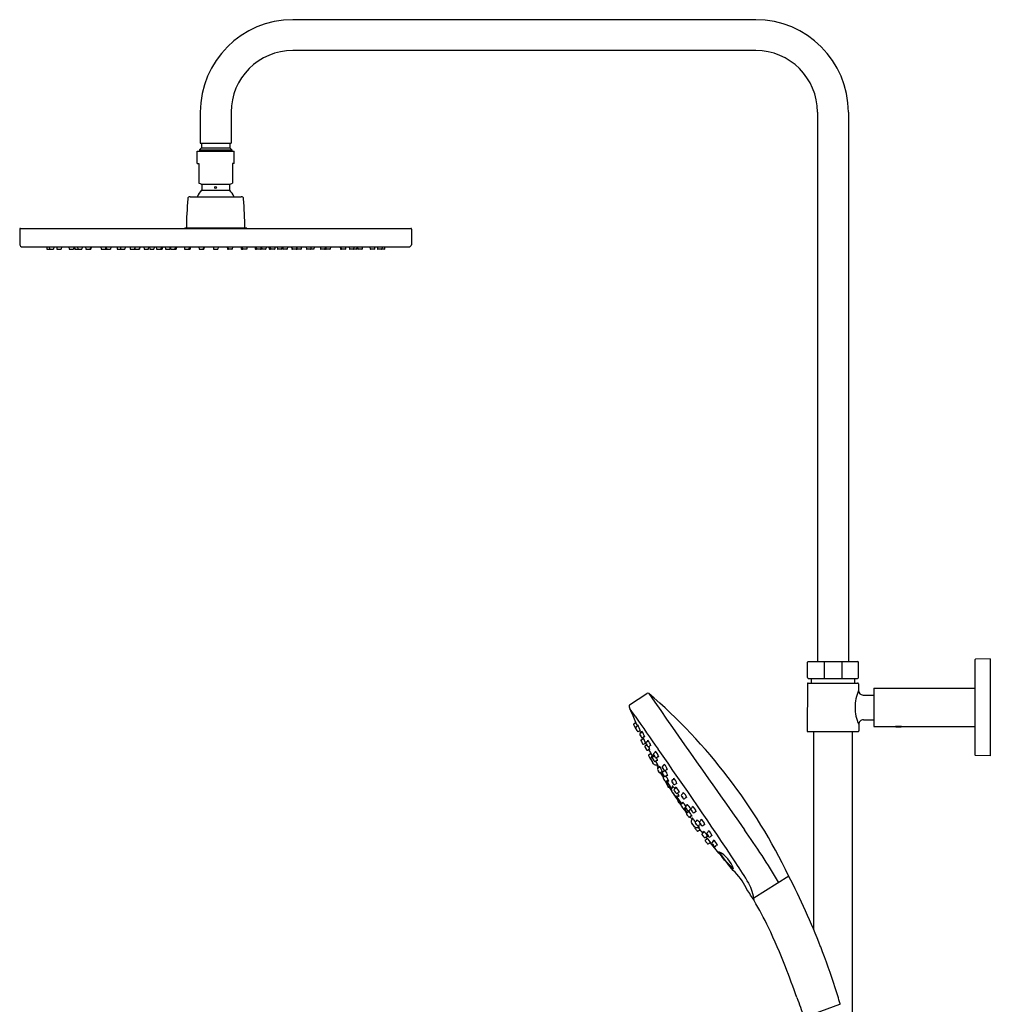
# Model space of a CAD drawing. Extents: x 6414.3 to 6439, y 368.1 to 426.2.
# Drawn here: x 6414.3 to 6439, y 401.1 to 426.2 of the extents above; entities that cross this region are included whole.
import ezdxf

# ---------------------------------------------------------------- set-up
doc = ezdxf.new("R2010")
doc.units = 0
doc.header["$LTSCALE"] = 0.64311
doc.layers.get('0').update_dxf_attribs({"color": 255, "linetype": 'CONTINUOUS'})

msp = doc.modelspace()

# ---------------------------------------------------------------- linework, layer by layer
for p, q in [((6433.058, 426.181), (6421.247, 426.181)), ((6433.058, 425.394), (6421.247, 425.394)), ((6418.885, 423.819), (6418.885, 423.032)), ((6419.672, 423.819), (6419.672, 423.032)), ((6434.633, 423.819), (6434.633, 409.803)), ((6435.42, 423.819), (6435.42, 409.803)), ((6418.865, 422.864), (6418.914, 422.914)), ((6418.885, 423.032), (6419.672, 423.032)), ((6418.914, 423.032), (6418.914, 422.914)), ((6418.914, 422.914), (6419.642, 422.914)), ((6419.642, 423.032), (6419.642, 422.914)), ((6419.692, 422.864), (6419.642, 422.914)), ((6418.806, 422.826), (6419.751, 422.826)), ((6418.806, 422.511), (6418.806, 422.826)), ((6418.865, 422.864), (6418.865, 422.826)), ((6418.865, 422.864), (6419.692, 422.864)), ((6419.692, 422.864), (6419.692, 422.826)), ((6419.751, 422.511), (6419.751, 422.826)), ((6418.806, 422.511), (6418.845, 422.511)), ((6418.845, 422.511), (6418.845, 422.011)), ((6419.751, 422.511), (6419.711, 422.511)), ((6419.711, 422.511), (6419.711, 422.011)), ((6418.911, 421.987), (6418.845, 422.011)), ((6418.911, 421.987), (6419.646, 421.987)), ((6418.924, 421.968), (6418.924, 421.841)), ((6419.633, 421.968), (6419.633, 421.841)), ((6419.646, 421.987), (6419.711, 422.011)), ((6418.624, 421.665), (6419.932, 421.665)), ((6418.918, 421.827), (6419.638, 421.827)), ((6414.279, 420.837), (6414.285, 420.439)), ((6414.295, 420.854), (6424.262, 420.854)), ((6418.479, 420.854), (6418.491, 420.866)), ((6418.491, 420.866), (6420.066, 420.866)), ((6420.077, 420.854), (6420.066, 420.866)), ((6424.278, 420.837), (6424.271, 420.439)), ((6414.344, 420.381), (6424.212, 420.381)), ((6414.967, 420.381), (6414.972, 420.329)), ((6415.031, 420.381), (6415.037, 420.329)), ((6415.15, 420.381), (6415.145, 420.329)), ((6415.223, 420.381), (6415.229, 420.329)), ((6415.342, 420.381), (6415.337, 420.329)), ((6415.536, 420.381), (6415.542, 420.329)), ((6415.656, 420.381), (6415.65, 420.329)), ((6415.676, 420.381), (6415.681, 420.329)), ((6415.753, 420.381), (6415.758, 420.329)), ((6415.872, 420.381), (6415.866, 420.329)), ((6415.961, 420.381), (6415.967, 420.329)), ((6416.081, 420.381), (6416.075, 420.329)), ((6416.101, 420.381), (6416.095, 420.329)), ((6416.352, 420.381), (6416.358, 420.329)), ((6416.471, 420.381), (6416.466, 420.329)), ((6416.481, 420.381), (6416.486, 420.329)), ((6416.486, 420.381), (6416.491, 420.329)), ((6416.605, 420.381), (6416.599, 420.329)), ((6416.764, 420.381), (6416.769, 420.329)), ((6416.848, 420.381), (6416.853, 420.329)), ((6416.967, 420.381), (6416.961, 420.329)), ((6417.093, 420.381), (6417.098, 420.329)), ((6417.212, 420.381), (6417.206, 420.329)), ((6417.214, 420.381), (6417.22, 420.329)), ((6417.333, 420.381), (6417.328, 420.329)), ((6417.34, 420.381), (6417.334, 420.329)), ((6417.447, 420.381), (6417.453, 420.329)), ((6417.566, 420.381), (6417.56, 420.329)), ((6417.59, 420.381), (6417.596, 420.329)), ((6417.709, 420.381), (6417.704, 420.329)), ((6417.764, 420.381), (6417.77, 420.329)), ((6417.884, 420.381), (6417.878, 420.329)), ((6417.921, 420.381), (6417.915, 420.329)), ((6417.991, 420.381), (6417.997, 420.329)), ((6418.11, 420.381), (6418.105, 420.329)), ((6418.124, 420.381), (6418.129, 420.329)), ((6418.243, 420.381), (6418.237, 420.329)), ((6418.275, 420.381), (6418.269, 420.329)), ((6418.48, 420.381), (6418.486, 420.322)), ((6418.599, 420.381), (6418.594, 420.329)), ((6418.604, 420.381), (6418.599, 420.329)), ((6418.629, 420.381), (6418.624, 420.329)), ((6418.849, 420.381), (6418.854, 420.329)), ((6418.967, 420.381), (6418.962, 420.329)), ((6418.968, 420.381), (6418.963, 420.329)), ((6418.983, 420.381), (6418.978, 420.329)), ((6419.219, 420.381), (6419.224, 420.329)), ((6419.338, 420.381), (6419.332, 420.329)), ((6419.573, 420.381), (6419.578, 420.329)), ((6419.588, 420.381), (6419.594, 420.329)), ((6419.589, 420.381), (6419.595, 420.329)), ((6419.708, 420.381), (6419.703, 420.329)), ((6419.927, 420.381), (6419.933, 420.329)), ((6419.952, 420.381), (6419.958, 420.329)), ((6419.957, 420.381), (6419.962, 420.329)), ((6420.076, 420.381), (6420.07, 420.322)), ((6420.282, 420.381), (6420.287, 420.329)), ((6420.314, 420.381), (6420.319, 420.329)), ((6420.433, 420.381), (6420.427, 420.329)), ((6420.446, 420.381), (6420.452, 420.329)), ((6420.565, 420.381), (6420.56, 420.329)), ((6420.636, 420.381), (6420.641, 420.329)), ((6420.673, 420.381), (6420.678, 420.329)), ((6420.792, 420.381), (6420.787, 420.329)), ((6420.847, 420.381), (6420.853, 420.329)), ((6420.966, 420.381), (6420.961, 420.329)), ((6420.991, 420.381), (6420.996, 420.329)), ((6421.109, 420.381), (6421.104, 420.329)), ((6421.217, 420.381), (6421.222, 420.329)), ((6421.223, 420.381), (6421.228, 420.329)), ((6421.342, 420.381), (6421.337, 420.329)), ((6421.345, 420.381), (6421.35, 420.329)), ((6421.464, 420.381), (6421.458, 420.329)), ((6421.59, 420.381), (6421.595, 420.329)), ((6421.709, 420.381), (6421.703, 420.329)), ((6421.793, 420.381), (6421.787, 420.329)), ((6421.952, 420.381), (6421.957, 420.329)), ((6422.071, 420.381), (6422.065, 420.329)), ((6422.076, 420.381), (6422.07, 420.329)), ((6422.085, 420.381), (6422.091, 420.329)), ((6422.204, 420.381), (6422.199, 420.329)), ((6422.456, 420.381), (6422.461, 420.329)), ((6422.476, 420.381), (6422.481, 420.329)), ((6422.595, 420.381), (6422.59, 420.329)), ((6422.685, 420.381), (6422.69, 420.329)), ((6422.803, 420.381), (6422.798, 420.329)), ((6422.881, 420.381), (6422.875, 420.329)), ((6422.901, 420.381), (6422.906, 420.329)), ((6423.02, 420.381), (6423.015, 420.329)), ((6423.214, 420.381), (6423.22, 420.329)), ((6423.333, 420.381), (6423.328, 420.329)), ((6423.406, 420.381), (6423.411, 420.329)), ((6423.525, 420.381), (6423.52, 420.329)), ((6423.59, 420.381), (6423.584, 420.329)), ((6414.98, 420.322), (6415.137, 420.322)), ((6415.237, 420.322), (6415.329, 420.322)), ((6415.55, 420.322), (6415.642, 420.322)), ((6415.689, 420.322), (6415.858, 420.322)), ((6415.975, 420.322), (6416.087, 420.322)), ((6416.366, 420.322), (6416.591, 420.322)), ((6416.777, 420.322), (6416.953, 420.322)), ((6417.106, 420.322), (6417.198, 420.322)), ((6417.228, 420.322), (6417.326, 420.322)), ((6417.461, 420.322), (6417.553, 420.322)), ((6417.604, 420.322), (6417.696, 420.322)), ((6417.778, 420.322), (6417.907, 420.322)), ((6418.005, 420.322), (6418.097, 420.322)), ((6418.137, 420.322), (6418.261, 420.322)), ((6418.486, 420.322), (6418.616, 420.322)), ((6418.862, 420.322), (6418.97, 420.322)), ((6419.232, 420.322), (6419.324, 420.322)), ((6419.695, 420.322), (6419.586, 420.322)), ((6420.07, 420.322), (6419.941, 420.322)), ((6420.419, 420.322), (6420.295, 420.322)), ((6420.552, 420.322), (6420.459, 420.322)), ((6420.779, 420.322), (6420.649, 420.322)), ((6420.953, 420.322), (6420.861, 420.322)), ((6421.096, 420.322), (6421.004, 420.322)), ((6421.329, 420.322), (6421.23, 420.322)), ((6421.45, 420.322), (6421.358, 420.322)), ((6421.779, 420.322), (6421.603, 420.322)), ((6422.191, 420.322), (6421.965, 420.322)), ((6422.582, 420.322), (6422.469, 420.322)), ((6422.867, 420.322), (6422.698, 420.322)), ((6423.007, 420.322), (6422.914, 420.322)), ((6423.32, 420.322), (6423.228, 420.322)), ((6423.576, 420.322), (6423.419, 420.322)), ((6438.648, 409.843), (6438.648, 407.422)), ((6439.042, 409.872), (6438.668, 409.863)), ((6439.042, 409.872), (6439.042, 407.392)), ((6434.377, 409.39), (6434.377, 409.783)), ((6434.397, 409.803), (6435.656, 409.803)), ((6434.8, 409.803), (6434.8, 409.37)), ((6435.252, 409.803), (6435.252, 409.37)), ((6435.676, 409.39), (6435.676, 409.783)), ((6434.397, 409.37), (6435.656, 409.37)), ((6434.475, 409.37), (6434.475, 409.252)), ((6435.577, 409.37), (6435.577, 409.252)), ((6434.376, 409.232), (6434.366, 408.032)), ((6434.396, 409.252), (6435.656, 409.252)), ((6435.676, 409.232), (6435.678, 409.064)), ((6436.07, 409.124), (6436.07, 408.14)), ((6436.07, 409.124), (6438.648, 409.124)), ((6429.84, 408.696), (6430.279, 408.989)), ((6435.796, 408.947), (6436.07, 408.947)), ((6435.803, 408.317), (6436.07, 408.317)), ((6429.94, 408.191), (6429.978, 408.106)), ((6429.946, 408.213), (6429.986, 408.241)), ((6429.994, 408.11), (6430.025, 408.038)), ((6430.001, 408.132), (6430.043, 408.161)), ((6435.685, 408.198), (6435.687, 408.032)), ((6436.07, 408.14), (6436.621, 408.14)), ((6436.627, 408.141), (6436.635, 408.134)), ((6436.635, 408.134), (6436.764, 408.134)), ((6436.764, 408.134), (6436.772, 408.141)), ((6436.778, 408.14), (6438.648, 408.14)), ((6430.061, 408.017), (6430.089, 408.037)), ((6430.109, 407.973), (6430.148, 408)), ((6430.136, 407.806), (6430.175, 407.833)), ((6430.169, 407.859), (6430.198, 407.879)), ((6434.386, 408.012), (6435.667, 408.012)), ((6434.534, 408.012), (6434.534, 402.965)), ((6435.518, 408.012), (6435.518, 400.827)), ((6430.198, 407.693), (6430.226, 407.713)), ((6430.238, 407.654), (6430.272, 407.678)), ((6430.259, 407.742), (6430.297, 407.772)), ((6430.327, 407.633), (6430.354, 407.654)), ((6430.3, 407.542), (6430.33, 407.562)), ((6430.32, 407.4), (6430.363, 407.317)), ((6430.327, 407.422), (6430.365, 407.449)), ((6430.454, 407.456), (6430.491, 407.486)), ((6430.522, 407.349), (6430.549, 407.368)), ((6439.042, 407.392), (6438.668, 407.402)), ((6430.555, 407.077), (6430.591, 407.102)), ((6430.677, 407.129), (6430.715, 407.158)), ((6430.622, 406.967), (6430.652, 406.989)), ((6430.702, 406.855), (6430.731, 406.875)), ((6430.746, 407.022), (6430.772, 407.04)), ((6430.757, 406.743), (6430.819, 406.596)), ((6430.766, 406.744), (6430.801, 406.768)), ((6430.774, 406.75), (6430.794, 406.721)), ((6430.911, 406.564), (6430.786, 406.757)), ((6430.794, 406.721), (6430.806, 406.702)), ((6430.806, 406.702), (6430.857, 406.62)), ((6430.829, 406.592), (6430.848, 406.6)), ((6430.903, 406.524), (6430.848, 406.6)), ((6430.857, 406.62), (6430.866, 406.598)), ((6430.873, 406.594), (6430.903, 406.536)), ((6430.921, 406.771), (6430.959, 406.8)), ((6430.973, 406.539), (6431.007, 406.573)), ((6430.989, 406.664), (6431.016, 406.683)), ((6431.168, 406.171), (6431.039, 406.368)), ((6431.053, 406.441), (6431.077, 406.463)), ((6431.163, 406.4), (6431.196, 406.435)), ((6431.245, 406.303), (6431.269, 406.325)), ((6431.267, 406.097), (6431.301, 406.131)), ((6431.405, 406.046), (6431.438, 406.08)), ((6431.348, 405.999), (6431.372, 406.021)), ((6431.485, 405.948), (6431.509, 405.969)), ((6431.518, 405.712), (6431.55, 405.734)), ((6431.625, 405.715), (6431.659, 405.749)), ((6431.705, 405.616), (6431.729, 405.638)), ((6431.811, 405.424), (6431.845, 405.458)), ((6431.891, 405.326), (6431.915, 405.348)), ((6431.944, 405.179), (6431.977, 405.214)), ((6432.028, 405.084), (6432.052, 405.107)), ((6433.006, 403.773), (6433.898, 404.33)), ((6434.301, 400.725), (6435.204, 401.054))]:
    msp.add_line(p, q)
msp.add_circle((6419.278, 421.901), 0.0236)
for centre, radius, start, end in [((6421.247, 423.819), 2.362, 90, 180), ((6433.058, 423.819), 2.362, 0, 90), ((6421.247, 423.819), 1.575, 90, 180), ((6433.058, 423.819), 1.575, 0, 90), ((6418.904, 421.968), 0.02, 360, 70), ((6419.653, 421.968), 0.02, 110, 180), ((6418.624, 421.606), 0.059, 90, 175.5518), ((6419.278, 421.486), 0.496, 136.4987, 158.8229), ((6418.904, 421.841), 0.02, 316.4987, 0), ((6419.653, 421.841), 0.02, 180, 223.5013), ((6419.278, 421.486), 0.496, 21.1771, 43.5013), ((6419.932, 421.606), 0.059, 4.4482, 90), ((6430.69, 420.667), 12.161, 175.5518, 179.0651), ((6407.866, 420.667), 12.161, 0.9349, 4.4482), ((6414.295, 420.838), 0.016, 90, 181), ((6424.262, 420.838), 0.016, 359, 90), ((6414.344, 420.44), 0.059, 181, 270), ((6424.212, 420.44), 0.059, 270, 359), ((6414.98, 420.33), 0.008, 186, 270), ((6415.045, 420.33), 0.008, 186, 270), ((6415.137, 420.33), 0.008, 270, 354), ((6415.237, 420.33), 0.008, 186, 270), ((6415.329, 420.33), 0.008, 270, 354), ((6415.55, 420.33), 0.008, 186, 270), ((6415.642, 420.33), 0.008, 270, 354), ((6415.689, 420.33), 0.008, 186, 270), ((6415.766, 420.33), 0.008, 186, 270), ((6415.858, 420.33), 0.008, 270, 354), ((6415.975, 420.33), 0.008, 186, 270), ((6416.067, 420.33), 0.008, 270, 354), ((6416.087, 420.33), 0.008, 270, 354), ((6416.366, 420.33), 0.008, 186, 270), ((6416.458, 420.33), 0.008, 270, 354), ((6416.494, 420.33), 0.008, 186, 270), ((6416.499, 420.33), 0.008, 186, 270), ((6416.591, 420.33), 0.008, 270, 354), ((6416.777, 420.33), 0.008, 186, 270), ((6416.861, 420.33), 0.008, 186, 270), ((6416.953, 420.33), 0.008, 270, 354), ((6417.106, 420.33), 0.008, 186, 270), ((6417.198, 420.33), 0.008, 270, 354), ((6417.228, 420.33), 0.008, 186, 270), ((6417.32, 420.33), 0.008, 270, 354), ((6417.326, 420.33), 0.008, 270, 354), ((6417.461, 420.33), 0.008, 186, 270), ((6417.553, 420.33), 0.008, 270, 354), ((6417.604, 420.33), 0.008, 186, 270), ((6417.696, 420.33), 0.008, 270, 354), ((6417.778, 420.33), 0.008, 186, 270), ((6417.87, 420.33), 0.008, 270, 354), ((6417.907, 420.33), 0.008, 270, 354), ((6418.005, 420.33), 0.008, 186, 270), ((6418.097, 420.33), 0.008, 270, 354), ((6418.137, 420.33), 0.008, 186, 270), ((6418.229, 420.33), 0.008, 270, 354), ((6418.261, 420.33), 0.008, 270, 354), ((6418.586, 420.33), 0.008, 270, 354), ((6418.591, 420.33), 0.008, 270, 354), ((6418.616, 420.33), 0.008, 270, 354), ((6418.862, 420.33), 0.008, 186, 270), ((6418.954, 420.33), 0.008, 270, 354), ((6418.955, 420.33), 0.008, 270, 354), ((6418.97, 420.33), 0.008, 270, 354), ((6419.232, 420.33), 0.008, 186, 270), ((6419.324, 420.33), 0.008, 270, 354), ((6419.586, 420.33), 0.008, 186, 270), ((6419.601, 420.33), 0.008, 186, 270), ((6419.603, 420.33), 0.008, 186, 270), ((6419.695, 420.33), 0.008, 270, 354), ((6419.941, 420.33), 0.008, 186, 270), ((6419.966, 420.33), 0.008, 186, 270), ((6419.97, 420.33), 0.008, 186, 270), ((6420.295, 420.33), 0.008, 186, 270), ((6420.327, 420.33), 0.008, 186, 270), ((6420.419, 420.33), 0.008, 270, 354), ((6420.459, 420.33), 0.008, 186, 270), ((6420.552, 420.33), 0.008, 270, 354), ((6420.649, 420.33), 0.008, 186, 270), ((6420.686, 420.33), 0.008, 186, 270), ((6420.779, 420.33), 0.008, 270, 354), ((6420.861, 420.33), 0.008, 186, 270), ((6420.953, 420.33), 0.008, 270, 354), ((6421.004, 420.33), 0.008, 186, 270), ((6421.096, 420.33), 0.008, 270, 354), ((6421.23, 420.33), 0.008, 186, 270), ((6421.236, 420.33), 0.008, 186, 270), ((6421.329, 420.33), 0.008, 270, 354), ((6421.358, 420.33), 0.008, 186, 270), ((6421.45, 420.33), 0.008, 270, 354), ((6421.603, 420.33), 0.008, 186, 270), ((6421.695, 420.33), 0.008, 270, 354), ((6421.779, 420.33), 0.008, 270, 354), ((6421.965, 420.33), 0.008, 186, 270), ((6422.058, 420.33), 0.008, 270, 354), ((6422.062, 420.33), 0.008, 270, 354), ((6422.099, 420.33), 0.008, 186, 270), ((6422.191, 420.33), 0.008, 270, 354), ((6422.469, 420.33), 0.008, 186, 270), ((6422.489, 420.33), 0.008, 186, 270), ((6422.582, 420.33), 0.008, 270, 354), ((6422.698, 420.33), 0.008, 186, 270), ((6422.79, 420.33), 0.008, 270, 354), ((6422.867, 420.33), 0.008, 270, 354), ((6422.914, 420.33), 0.008, 186, 270), ((6423.007, 420.33), 0.008, 270, 354), ((6423.228, 420.33), 0.008, 186, 270), ((6423.32, 420.33), 0.008, 270, 354), ((6423.419, 420.33), 0.008, 186, 270), ((6423.512, 420.33), 0.008, 270, 354), ((6423.576, 420.33), 0.008, 270, 354), ((6438.668, 409.843), 0.02, 91.5, 180), ((6434.397, 409.783), 0.02, 90, 180), ((6435.656, 409.783), 0.02, 360, 90), ((6434.397, 409.39), 0.02, 180, 270), ((6435.656, 409.39), 0.02, 270, 0), ((6434.396, 409.232), 0.02, 90, 179.5), ((6435.656, 409.232), 0.02, 0.5, 90), ((6430.302, 408.937), 0.0568, 60.6546, 113.9383), ((6795.366, 662.32), 444.33, 214.76056, 215.30819), ((6421.048, 398.179), 14.246, 25.5821, 49.3431), ((6436.837, 408.603), 1.247, 158.3173, 178.67), ((6435.796, 409.065), 0.118, 180.5, 270), ((6429.863, 408.663), 0.0393, 124.9434, 202.2298), ((6572.559, 467.794), 154.502, 202.50821, 202.52866), ((6387.174, 378.924), 51.976, 34.5586, 34.8138), ((6449.297, 416.764), 21.095, 202.7763, 203.7854), ((6436.67, 408.642), 1.08, 180.5409, 204.2754), ((6678.582, 580.819), 302.538, 214.7422, 214.93674), ((6435.803, 408.199), 0.118, 90, 180.5), ((6429.956, 408.198), 0.0182, 123.3922, 202.2074), ((6429.995, 408.114), 0.0189, 204.2967, 286.543), ((6429.975, 408.257), 0.0197, 304.9333, 23.8795), ((6427.841, 407.198), 2.401, 23.6036, 26.367), ((6430.013, 408.116), 0.0196, 125.7115, 196.1733), ((6429.83, 407.979), 0.206, 17.9892, 31.3217), ((6430.205, 408.151), 0.209, 198.093, 211.2179), ((6430.029, 408.176), 0.0206, 312.2077, 21.8748), ((6429.376, 407.782), 0.782, 18.4511, 30.873), ((6436.699, 407.682), 0.465, 80.2472, 99.7528), ((6430.1, 408.071), 0.0822, 203.8634, 217.2367), ((6430.05, 408.033), 0.019, 217.2367, 304.923), ((6430.1, 408.021), 0.0194, 97.0597, 124.9251), ((6540.164, 459.694), 121.589, 205.14015, 205.17038), ((6430.1, 408.02), 0.0205, 28.3131, 97.0597), ((6430.123, 407.955), 0.0226, 128.4035, 205.9386), ((6430.424, 408.054), 0.339, 198.6497, 214.1659), ((6430.015, 407.854), 0.122, 14.2611, 36.8031), ((6430.236, 407.959), 0.127, 194.7387, 216.3256), ((6430.158, 407.876), 0.02, 219.7656, 303.232), ((6430.134, 408.017), 0.0219, 308.1403, 19.6505), ((6429.789, 407.759), 0.452, 14.3869, 35.9853), ((6430.164, 407.85), 0.0198, 305.1136, 25.2952), ((6428.695, 407.041), 1.696, 23.0716, 29.0518), ((6430.209, 407.863), 0.0198, 26.2925, 123.7111), ((6434.386, 408.032), 0.02, 179.5, 270), ((6435.667, 408.032), 0.02, 270, 0.5), ((6430.147, 407.791), 0.0187, 124.6727, 204.9842), ((6432.169, 408.726), 2.247, 204.8198, 207.1869), ((6430.187, 407.708), 0.0183, 207.2045, 306.353), ((6430.238, 407.697), 0.0197, 26.3241, 124.856), ((6430.25, 407.638), 0.0201, 125.8581, 203.8696), ((6430.668, 407.799), 0.468, 201.1909, 212.1972), ((6430.11, 407.515), 0.163, 18.3886, 35.2869), ((6430.404, 407.664), 0.171, 198.7882, 214.8873), ((6431.565, 408.341), 1.458, 205.4486, 207.171), ((6430.274, 407.726), 0.0226, 131.7779, 209.313), ((6430.569, 407.842), 0.339, 202.0241, 217.5403), ((6430.173, 407.618), 0.122, 17.6355, 40.1775), ((6430.388, 407.737), 0.127, 198.1131, 219.7), ((6430.282, 407.788), 0.0219, 311.5146, 23.0249), ((6430.315, 407.649), 0.02, 223.14, 306.6064), ((6429.953, 407.511), 0.452, 17.7612, 39.3597), ((6429.134, 407.123), 1.298, 19.4492, 23.1645), ((6430.341, 407.545), 0.0203, 29.6217, 122.5681), ((6430.366, 407.639), 0.0198, 29.6669, 127.0855), ((6340.285, 343.647), 110.617, 33.47634, 35.29756), ((6430.29, 407.56), 0.0209, 209.682, 300.7749), ((6430.337, 407.407), 0.0186, 125.0204, 202.0926), ((6434.358, 409.605), 4.522, 206.8984, 209.2712), ((6430.38, 407.326), 0.0187, 207.1722, 280.9106), ((6430.352, 407.465), 0.0214, 309.0439, 7.398), ((6430.45, 407.329), 0.0705, 142.787, 187.9764), ((6430.539, 407.353), 0.162, 192.3204, 211.4708), ((6430.589, 407.22), 0.247, 135.957, 142.288), ((6430.393, 407.407), 0.0243, 322.4841, 5.6612), ((6430.423, 407.419), 0.00913, 180.1049, 193.7646), ((6430.415, 407.419), 0.00109, 145.0332, 180.1049), ((6430.415, 407.419), 0.000576, 60.3971, 134.1118), ((6430.458, 407.427), 0.0449, 193.7646, 203.8656), ((6430.39, 407.39), 0.0391, 35.7497, 49.4756), ((6430.083, 407.169), 0.416, 30.1178, 35.7497), ((6430.443, 407.35), 0.0224, 118.721, 206.7147), ((6430.689, 407.438), 0.283, 200.1867, 219.084), ((6550.929, 234.57), 210.664, 124.87776, 124.88885), ((6430.539, 407.353), 0.108, 195.9818, 221.455), ((6430.358, 407.254), 0.104, 15.4667, 41.9701), ((6430.474, 407.439), 0.0263, 140.7165, 204.6779), ((6430.67, 407.503), 0.232, 198.7672, 220.6789), ((6430.412, 407.359), 0.0742, 9.8905, 47.2851), ((6430.538, 407.428), 0.0767, 190.5129, 226.6626), ((6430.456, 407.514), 0.0453, 320.8642, 356.0372), ((6430.51, 407.366), 0.021, 221.7779, 306.6021), ((6430.303, 407.308), 0.284, 11.4636, 45.7071), ((6430.316, 407.227), 0.24, 10.7345, 30.5937), ((6430.563, 407.344), 0.0276, 46.8032, 119.8769), ((6438.668, 407.422), 0.02, 180, 268.5), ((6429.867, 406.935), 0.635, 23.6334, 35.1781), ((6431.054, 407.605), 0.735, 207.2494, 214.2412), ((6430.506, 407.235), 0.0732, 215.943, 257.8064), ((6430.483, 407.273), 0.0191, 224.6352, 308.2435), ((6430.505, 407.232), 0.0702, 258.2032, 276.0099), ((6430.061, 407.927), 0.797, 302.9639, 305.5763), ((6428.594, 406.251), 2.165, 26.5767, 27.9448), ((6429.617, 406.792), 1.012, 19.5904, 28.0837), ((6430.492, 407.35), 0.189, 276.0019, 281.894), ((6430.533, 407.254), 0.0262, 43.544, 108.2174), ((6429.656, 406.779), 0.98, 23.8051, 26.7762), ((6430.536, 407.141), 0.0244, 53.0991, 102.0726), ((6386.019, 382.505), 50.889, 28.8893, 28.9854), ((6431.155, 407.577), 0.735, 214.2136, 217.3091), ((6430.567, 407.06), 0.0205, 126.2248, 206.0354), ((6430.291, 406.95), 0.334, 37.9025, 39.0429), ((6430.426, 407.117), 0.139, 16.0084, 24.3888), ((6430.576, 407.173), 0.0272, 220.9611, 229.2029), ((6430.558, 407.154), 0.00144, 243.6601, 295.616), ((6430.554, 407.154), 0.00506, 347.4822, 15.587), ((6430.578, 407.12), 0.0221, 307.5383, 21.3276), ((6430.197, 406.806), 0.515, 20.065, 38.732), ((6430.698, 407.112), 0.0263, 140.7165, 204.6779), ((6430.893, 407.176), 0.232, 198.7672, 220.6789), ((6430.635, 407.032), 0.0742, 9.8905, 47.2851), ((6430.761, 407.101), 0.0767, 190.5129, 226.6626), ((6430.68, 407.187), 0.0453, 320.8642, 356.0372), ((6430.526, 406.98), 0.284, 11.4636, 45.7071), ((6430.915, 407.208), 0.399, 203.2635, 216.2371), ((6430.466, 406.95), 0.125, 18.6831, 40.7084), ((6430.691, 407.079), 0.138, 199.7226, 219.6689), ((6430.61, 406.984), 0.0204, 213.1565, 303.0891), ((6439.638, 412.117), 10.383, 209.732, 210.5183), ((6425.088, 403.004), 6.824, 34.4513, 35.6091), ((6430.663, 406.975), 0.0166, 80.2673, 128.1265), ((6430.662, 406.969), 0.0231, 34.6362, 80.2673), ((6430.701, 406.964), 0.0231, 125.8612, 202.8062), ((6430.973, 407.078), 0.318, 202.8062, 218.1748), ((6431.749, 405.531), 1.798, 124.7571, 126.1566), ((6430.715, 406.838), 0.0214, 127.2397, 206.5358), ((6431.005, 406.963), 0.338, 203.5161, 218.3179), ((6430.62, 406.73), 0.119, 19.1469, 42.1679), ((6430.812, 406.844), 0.109, 198.1222, 223.1927), ((6430.733, 407.038), 0.021, 221.7779, 306.6021), ((6430.748, 406.901), 0.0313, 218.1748, 254.2866), ((6430.715, 407.021), 0.0156, 304.7571, 347.5758), ((6430.744, 406.888), 0.018, 254.2866, 307.2611), ((6430.468, 406.791), 0.36, 15.9891, 39.7627), ((6431.041, 406.498), 0.472, 122.471, 127.2611), ((6429.98, 406.382), 0.933, 22.8856, 32.5056), ((6430.786, 407.017), 0.0276, 46.8032, 119.8769), ((6430.798, 406.88), 0.0196, 31.28, 122.471), ((6430.923, 406.829), 0.0453, 320.8642, 356.0372), ((6430.77, 406.622), 0.284, 11.4636, 45.7071), ((6430.759, 406.767), 0.0236, 215.1768, 285.6676), ((6430.812, 406.753), 0.0188, 79.1624, 124.7125), ((6430.873, 406.799), 0.0631, 205.536, 238.8603), ((6430.826, 406.599), 0.00787, 202.9241, 292.9241), ((6436.26, 409.868), 6.324, 211.1236, 212.2864), ((6430.855, 406.575), 0.0255, 46.9326, 105.7231), ((6430.977, 406.528), 0.0748, 147.8608, 179.9098), ((6431.074, 406.481), 0.182, 142.7683, 151.3191), ((6430.941, 406.754), 0.0263, 140.7165, 204.6779), ((6431.137, 406.818), 0.232, 198.7672, 220.6789), ((6430.879, 406.674), 0.0742, 9.8905, 47.2851), ((6431.005, 406.743), 0.0767, 190.5129, 226.6626), ((6430.931, 406.618), 0.00256, 87.2214, 173.7766), ((6430.972, 406.619), 0.0432, 180.8092, 204.3587), ((6430.912, 406.604), 0.0214, 322.7683, 353.2218), ((6430.931, 406.615), 0.00599, 61.6448, 87.2214), ((6430.914, 406.583), 0.042, 47.9311, 61.6448), ((6430.816, 406.475), 0.188, 41.2967, 47.9311), ((6430.496, 406.193), 0.615, 36.3324, 41.2967), ((6430.977, 406.681), 0.021, 221.7779, 306.6021), ((6430.969, 406.597), 0.0453, 327.3795, 2.5525), ((6430.84, 406.375), 0.284, 17.9789, 52.2224), ((6431.03, 406.659), 0.0276, 46.8032, 119.8769), ((6430.98, 406.529), 0.0777, 180.5881, 201.8428), ((6431.308, 406.695), 0.445, 205.9795, 212.5586), ((6430.759, 406.313), 0.234, 20.5636, 48.8096), ((6431.345, 406.719), 0.489, 212.5586, 219.4535), ((6436.26, 409.868), 6.324, 213.023, 214.8552), ((6431.078, 406.492), 0.138, 217.2739, 233.4874), ((6430.995, 406.525), 0.0263, 147.2318, 211.1932), ((6431.182, 406.61), 0.232, 205.2825, 227.1942), ((6430.942, 406.439), 0.0742, 16.4058, 53.8004), ((6431.059, 406.521), 0.0767, 197.0283, 233.1779), ((6431.899, 406.862), 1.025, 207.8462, 215.5781), ((6431.036, 406.441), 0.0725, 235.3908, 265.9465), ((6430.57, 406.011), 0.57, 36.2333, 39.2816), ((6431.039, 406.456), 0.021, 228.2932, 313.1174), ((19734.253, 6032.364), 14443.954, 202.9238037, 202.9244072), ((6428.294, 404.344), 3.392, 33.957, 36.2333), ((6431.035, 406.473), 0.105, 267.8244, 282.0748), ((6430.959, 406.874), 0.513, 281.0348, 283.0136), ((6430.646, 406.191), 0.491, 23.6581, 31.7623), ((6431.077, 406.354), 0.02, 73.7124, 96.8531), ((6431.094, 406.44), 0.0276, 53.3186, 126.3922), ((6431.143, 406.435), 0.0863, 225.6323, 232.4966), ((6431.104, 406.384), 0.0219, 231.2655, 249.8948), ((6431.048, 406.365), 0.0519, 359.4781, 26.6104), ((6431.098, 406.366), 0.00295, 244.0048, 331.9472), ((6431.185, 406.386), 0.0263, 148.2353, 212.1967), ((6431.371, 406.475), 0.232, 206.286, 228.1977), ((6431.134, 406.299), 0.0742, 17.4093, 54.8039), ((6431.25, 406.383), 0.0767, 198.0318, 234.1814), ((6431.158, 406.458), 0.0453, 328.383, 3.556), ((6431.033, 406.233), 0.284, 18.9824, 53.2259), ((6431.286, 406.303), 0.0276, 54.3221, 127.3958), ((6431.096, 406.211), 0.00787, 202.924, 292.9243), ((8331.85, -4088.193), 4879.801, 112.92402, 112.924261), ((6493.411, 448.105), 75.087, 213.91876, 213.97797), ((6429.014, 404.829), 2.524, 31.9056, 33.957), ((6431.126, 406.194), 0.0197, 96.7141, 112.924), ((6431.165, 406.145), 0.0198, 116.2327, 190.4409), ((6431.383, 406.243), 0.258, 203.1325, 225.0781), ((6431.419, 405.823), 0.429, 122.7303, 127.7349), ((6431.093, 406.04), 0.104, 21.9092, 48.4888), ((6431.254, 406.153), 0.0989, 201.2292, 229.1688), ((6431.176, 406.201), 0.0201, 302.7303, 32.1522), ((6430.955, 405.937), 0.364, 27.9867, 48.9994), ((12711.227, 4882.851), 7712.353, 215.4836197, 215.4847851), ((6431.216, 406.074), 0.0211, 223.2693, 303.7206), ((6431.23, 406.318), 0.021, 229.2967, 314.1209), ((6425.214, 414.725), 10.55, 304.7507, 304.9854), ((6429.096, 404.721), 2.525, 28.9369, 32.0782), ((6431.29, 406.083), 0.0263, 147.2318, 211.1932), ((6431.477, 406.169), 0.232, 205.2825, 227.1942), ((6431.237, 405.997), 0.0742, 16.4058, 53.8004), ((6431.354, 406.079), 0.0767, 197.0283, 233.1779), ((6431.263, 406.156), 0.0453, 327.3795, 2.5525), ((6431.134, 405.933), 0.284, 20.5809, 52.2224), ((6431.4, 406.104), 0.0453, 327.3795, 2.5525), ((6431.271, 405.882), 0.284, 17.9789, 52.2224), ((6431.308, 405.919), 0.0205, 126.1212, 208.0167), ((6431.567, 406.058), 0.314, 208.1873, 225.1332), ((6430.373, 407.284), 1.633, 304.385, 305.8493), ((6431.23, 405.808), 0.112, 24.3626, 48.8094), ((6431.407, 405.939), 0.112, 204.3567, 228.8153), ((6431.333, 406.014), 0.021, 228.2932, 313.1174), ((6431.318, 405.976), 0.0201, 305.8493, 27.7999), ((6431.04, 405.669), 0.434, 25.0722, 46.9603), ((6431.36, 405.85), 0.0208, 224.3951, 303.1976), ((6433.399, 402.948), 3.526, 124.3793, 125.1035), ((6431.388, 405.998), 0.0276, 59.2574, 126.3922), ((6442.647, 414.174), 14.011, 216.4951, 216.8369), ((6431.427, 406.032), 0.0263, 147.2318, 211.1932), ((6431.614, 406.117), 0.232, 205.2825, 227.1942), ((6431.417, 405.839), 0.0211, 40.3423, 114.4922), ((6431.374, 405.946), 0.0742, 16.4058, 53.8004), ((6431.491, 406.028), 0.0767, 197.0283, 233.1779), ((6431.434, 405.805), 0.000902, 83.221, 177.8622), ((6431.452, 405.807), 0.0188, 186.4811, 209.3594), ((6431.434, 405.802), 0.00434, 59.8461, 83.221), ((6431.42, 405.777), 0.0327, 48.6604, 59.8461), ((6431.47, 405.963), 0.021, 228.2932, 313.1174), ((6431.525, 405.947), 0.0276, 53.3186, 126.3922), ((6431.48, 405.718), 0.0703, 151.613, 196.0138), ((6431.569, 405.76), 0.168, 201.7101, 222.4933), ((6431.591, 405.658), 0.196, 144.6264, 151.5786), ((6430.989, 405.244), 0.613, 33.834, 44.8464), ((6431.407, 405.793), 0.0322, 318.353, 345.3581), ((6431.528, 405.843), 0.103, 205.9699, 209.0173), ((6431.417, 405.789), 0.0221, 347.268, 10.1677), ((6431.295, 405.635), 0.222, 42.7805, 48.6604), ((6432.078, 406.137), 0.8, 217.7661, 224.03), ((6430.56, 404.955), 1.223, 38.2857, 42.7805), ((6431.519, 405.564), 0.019, 133.2431, 221.0915), ((6431.553, 405.636), 0.0747, 227.6248, 248.0039), ((6431.531, 405.694), 0.0212, 126.0803, 208.4612), ((6431.686, 405.765), 0.191, 204.8588, 231.5992), ((6431.551, 405.632), 0.0703, 248.2043, 279.4978), ((6431.49, 405.609), 0.0705, 18.8887, 58.1485), ((6431.588, 405.687), 0.0633, 196.539, 240.4982), ((6431.54, 405.75), 0.0193, 301.7533, 39.2964), ((6431.422, 405.555), 0.246, 36.1951, 57.3998), ((6431.533, 405.7), 0.14, 282.0065, 293.3116), ((6431.584, 405.634), 0.0262, 227.7522, 305.622), ((6431.6, 405.549), 0.0242, 81.0736, 117.226), ((6430.33, 404.581), 1.605, 34.1742, 38.162), ((6431.217, 405.353), 0.459, 30.1506, 34.2172), ((6433.88, 402.32), 4.006, 124.1174, 124.7087), ((6431.601, 405.554), 0.0191, 65.7975, 83.0039), ((6431.65, 405.612), 0.0576, 224.7661, 233.663), ((6431.541, 405.539), 0.0844, 19.2158, 31.312), ((6431.624, 405.576), 0.013, 232.3691, 251.0726), ((6431.62, 405.565), 0.00128, 249.6496, 319.1587), ((6431.647, 405.701), 0.0263, 147.2318, 211.1932), ((6431.617, 405.566), 0.00417, 339.9626, 19.6213), ((6431.834, 405.786), 0.232, 205.2825, 227.1942), ((6431.645, 405.616), 0.0231, 47.8271, 118.5324), ((6431.594, 405.614), 0.0742, 16.4058, 53.8004), ((6431.711, 405.697), 0.0767, 197.0283, 233.1779), ((6431.621, 405.773), 0.0453, 327.3795, 2.5525), ((6431.492, 405.55), 0.284, 17.9789, 52.2224), ((6431.691, 405.632), 0.021, 228.2932, 313.1174), ((6431.746, 405.616), 0.0276, 53.3186, 126.3922), ((6432.749, 406.464), 1.544, 216.2663, 219.5712), ((6431.574, 405.492), 0.0188, 217.5413, 304.8794), ((6427.516, 411.361), 7.154, 304.6681, 305.0102), ((6431.631, 405.486), 0.0193, 58.9186, 125.5676), ((6446.097, 416.851), 18.378, 218.1355, 218.4536), ((6431.705, 405.396), 0.0213, 127.228, 218.118), ((6431.948, 405.545), 0.306, 211.8452, 228.6538), ((6790.137, -107.885), 626.065, 124.923755, 124.927216), ((6431.639, 405.288), 0.104, 26.5482, 53.0818), ((6431.796, 405.418), 0.106, 206.7656, 232.8644), ((6431.711, 405.452), 0.0207, 304.9238, 34.5436), ((6431.496, 405.164), 0.379, 26.7685, 52.198), ((6431.76, 405.331), 0.0214, 228.4695, 302.7546), ((6431.453, 405.808), 0.588, 302.7546, 307.0937), ((6420.328, 396.037), 14.747, 38.8316, 39.0201), ((6431.833, 405.41), 0.0263, 147.2318, 211.1932), ((6431.818, 405.31), 0.0296, 55.9016, 108.833), ((6432.02, 405.496), 0.232, 205.2825, 227.1942), ((6431.78, 405.324), 0.0742, 16.4058, 53.8004), ((6431.898, 405.406), 0.0767, 197.0283, 233.1779), ((6431.807, 405.483), 0.0453, 327.3795, 2.5525), ((6431.678, 405.26), 0.284, 17.9789, 52.2224), ((6431.877, 405.341), 0.021, 228.2932, 313.1174), ((6431.932, 405.325), 0.0276, 53.3186, 126.3922), ((6416.034, 393.657), 20.506, 30.8404, 35.3082), ((6431.784, 405.233), 0.017, 118.2076, 222.097), ((6432.352, 405.636), 0.713, 215.524, 222.8875), ((6429.454, 408.601), 4.078, 304.6974, 305.2402), ((6431.796, 405.287), 0.0196, 305.2402, 36.4701), ((6431.197, 404.691), 0.865, 33.5914, 44.6508), ((6431.843, 405.162), 0.018, 216.2568, 308.2577), ((6432.089, 404.85), 0.379, 121.5152, 128.2577), ((6431.902, 405.156), 0.02, 40.5287, 121.5152), ((6372.163, 355.758), 77.53, 38.92639, 39.59829), ((6431.967, 405.166), 0.0263, 149.6157, 213.5771), ((6432.15, 405.259), 0.232, 207.6664, 229.5781), ((6431.918, 405.077), 0.0742, 18.7897, 56.1843), ((6432.032, 405.164), 0.0767, 199.4122, 235.5618), ((6431.938, 405.237), 0.0453, 329.7634, 4.9364), ((6431.818, 405.009), 0.284, 20.3628, 54.6064), ((6432.013, 405.099), 0.021, 230.6771, 315.5013), ((6432.069, 405.085), 0.0276, 55.7025, 128.7762), ((6431.744, 404.25), 0.79, 19.4162, 61.7189), ((6433.766, 405.981), 1.946, 212.1436, 228.9915), ((6423.304, 398.463), 11.134, 30.6654, 33.8372), ((6431.568, 403.451), 1.367, 24.727, 48.2729), ((6416.732, 395.499), 19.304, 21.3298, 27.2245), ((6431.899, 403.603), 1.12, 5.1674, 28.7297), ((6423.142, 397.676), 11.565, 31.5813, 33.2869), ((6433.005, 403.739), 0.0118, 211.0854, 305.1156), ((6433.027, 403.705), 0.0126, 183.4042, 200.7105), ((6424.714, 398.807), 9.636, 25.8982, 30.5171), ((6420.832, 396.998), 13.918, 21.1202, 25.6176), ((6417.977, 395.978), 17.971, 17.8127, 21.3499), ((6401.344, 389.47), 34.81, 19.7358, 21.1202), ((6417.091, 395.694), 18.901, 16.5222, 17.8127), ((7013.257, 608.999), 615.29, 199.735823, 199.784575), ((6435.2, 401.065), 0.012, 290, 16.5222)]:
    msp.add_arc(centre, radius, start, end)

doc.saveas('drawing.dxf')
